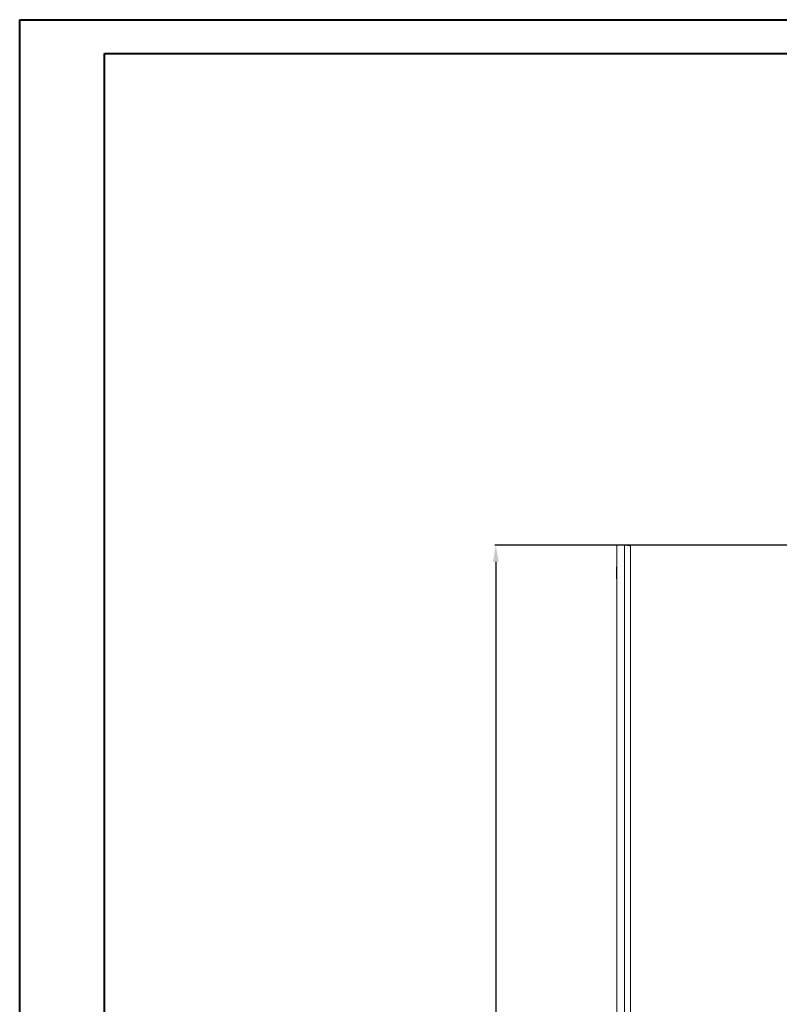
# Model space of a CAD drawing. Units: millimetres. Extents: x 113 to 4632, y 72 to 3110.
# Drawn here: x 113 to 1232, y 1591 to 3042 of the extents above; entities that cross this region are included whole.
import ezdxf

# ---------------------------------------------------------------- set-up
doc = ezdxf.new("R2010")
doc.units = ezdxf.units.MM
doc.layers.add('2', color=7, linetype='Continuous')
doc.dimstyles.new('ISO-25', dxfattribs={"dimtxt": 2.5, "dimasz": 2.5, "dimexe": 1.25, "dimexo": 0.625, "dimtad": 1, "dimtxsty": 'Standard', "dimcen": 2.5, "dimadec": 0, "dimazin": 0, "dimtfac": 1, "dimtmove": 0, "dimatfit": 3, "dimfxl": 1, "dimarcsym": 0})

# ---------------------------------------------------------------- blocks, each defined once
blk = doc.blocks.new('*D471')
at = {"layer": '2', "color": 0, "linetype": 'ByBlock', "lineweight": -2}
for p, q in [((3437.5, 2268.1), (812.8, 2268.1)), ((814, 2243.1), (814, 738.1)), ((3437.5, 713.1), (812.8, 713.1))]:
    blk.add_line(p, q, dxfattribs=at)
at = {"layer": '2', "color": 0, "linetype": 'ByBlock'}
for points in [[(809.8, 2243.1), (818.2, 2243.1), (814, 2268.1)], [(809.8, 738.1), (818.2, 738.1), (814, 713.1)]]:
    blk.add_solid(points, dxfattribs=at)
at = {"layer": 'Defpoints', "color": 0, "linetype": 'ByBlock'}
for p in [(3438.2, 2268.1), (814, 713.1), (3438.2, 713.1)]:
    blk.add_point(p, dxfattribs=at)
at = {"layer": '2', "color": 0, "linetype": 'ByBlock', "insert": (800.9, 1490.6), "char_height": 25, "attachment_point": 5, "rotation": 90}
blk.add_mtext('1555', dxfattribs=at)

msp = doc.modelspace()

# ---------------------------------------------------------------- linework, layer by layer
at = {"color": 0, "linetype": 'Continuous', "lineweight": 40}
for p, q in [((112.528, 72.392), (112.528, 3042.392)), ((112.528, 3042.392), (4632.255, 3042.392)), ((237.528, 122.392), (237.528, 2992.392)), ((237.528, 2992.392), (4582.255, 2992.392))]:
    msp.add_line(p, q, dxfattribs=at)
at = {"color": 7, "linetype": 'Continuous', "lineweight": 15}
for p, q in [((992.393, 2268.145), (1003.393, 2268.145)), ((992.393, 713.145), (992.393, 2268.145)), ((1003.393, 2268.145), (1003.393, 713.145)), ((1010.883, 2268.145), (1003.493, 2268.145)), ((1010.883, 2268.145), (1010.883, 2267.18)), ((1012.393, 714.655), (1012.393, 2266.635))]:
    msp.add_line(p, q, dxfattribs=at)
for centre, start, end in [((992.893, 2235.145), 120, 180), ((992.893, 2219.145), 180, 240)]:
    msp.add_arc(centre, 1, start, end, dxfattribs=at)
for points, knots in [([(1012.393, 2266.635), (1012.393, 2266.698), (1012.335, 2266.761), (1012.163, 2266.854), (1012.092, 2266.886), (1011.921, 2266.949), (1011.821, 2266.981), (1011.482, 2267.075), (1011.206, 2267.137), (1010.554, 2267.263), (1010.174, 2267.327), (1009.344, 2267.452), (1008.892, 2267.514), (1008.155, 2267.609), (1007.9, 2267.641), (1007.38, 2267.704), (1007.115, 2267.735), (1006.303, 2267.829), (1005.739, 2267.892), (1004.575, 2268.018), (1003.987, 2268.081), (1003.393, 2268.145)], [0, 0, 0, 0, 0.125, 0.125, 0.1875, 0.1875, 0.25, 0.25, 0.375, 0.375, 0.5, 0.5, 0.625, 0.625, 0.6875, 0.6875, 0.75, 0.75, 0.875, 0.875, 1, 1, 1, 1]), ([(1010.883, 2268.145), (1010.983, 2268.145), (1011.081, 2268.135), (1011.274, 2268.097), (1011.369, 2268.068), (1011.552, 2267.992), (1011.639, 2267.946), (1011.803, 2267.836), (1011.881, 2267.772), (1012.09, 2267.564), (1012.202, 2267.395), (1012.353, 2267.032), (1012.393, 2266.834), (1012.393, 2266.635)], [0, 0, 0, 0, 0.125, 0.125, 0.25, 0.25, 0.375, 0.375, 0.5, 0.5, 0.75, 0.75, 1, 1, 1, 1]), ([(991.893, 2235.145), (991.893, 2235.038), (991.893, 2234.873), (991.893, 2233.876), (991.893, 2232.843), (991.893, 2231.562), (991.893, 2229.699), (991.893, 2227.145), (991.893, 2224.59), (991.893, 2222.728), (991.893, 2221.446), (991.893, 2220.414), (991.893, 2219.416), (991.893, 2219.252), (991.893, 2219.145)], [0, 0, 0, 0, 0.11972842, 0.18418033, 0.25, 0.31581967, 0.38027158, 0.5, 0.61972842, 0.68418033, 0.75, 0.81581967, 0.88027158, 1, 1, 1, 1])]:
    msp.add_open_spline(points, degree=3, knots=knots, dxfattribs=at)

# ---------------------------------------------------------------- dimensions: what is measured, and where the dimension line sits
at = {"layer": '2', "color": 4, "linetype": 'ByBlock'}
dim = msp.add_linear_dim(base=(814.003, 713.145), p1=(3438.162, 2268.145), p2=(3438.162, 713.145), angle=270, dimstyle='ISO-25', override={"dimtxt": 25, "dimasz": 25}, dxfattribs=at)
dim.commit()
dim.dimension.update_dxf_attribs({"geometry": '*D471', "text_midpoint": (814.003, 1490.645), "dimtype": 160})

doc.saveas('drawing.dxf')
